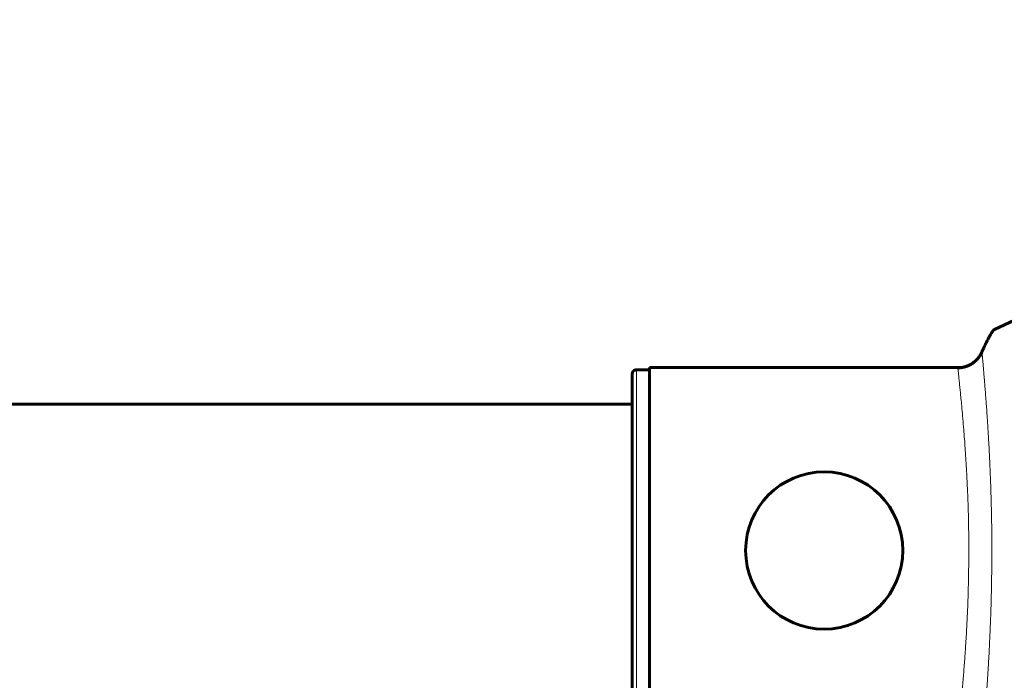
# Model space of a CAD drawing. Units: millimetres. Extents: x 1663 to 21033, y 1315 to 21391.
# Drawn here: x 7938 to 8051, y 12945 to 13021 of the extents above; entities that cross this region are included whole.
import ezdxf

# ---------------------------------------------------------------- set-up
doc = ezdxf.new("R2010")
doc.units = ezdxf.units.MM
doc.linetypes.add('K5LT_BASIC', pattern=[0])
doc.linetypes.add('K5LT_THIN', pattern=[0])
doc.styles.add('KDIMTEXTSTYLE', font='GOST_AU.SHX', dxfattribs={"width": 0.96, "oblique": 15, "height": 5})
doc.dimstyles.new('KDIMSTYLE (1.00)', dxfattribs={"dimtxt": 5, "dimasz": 1, "dimexe": 2, "dimexo": 0, "dimgap": 1, "dimtad": 1, "dimtxsty": 'KDIMTEXTSTYLE', "dimsah": 1, "dimcen": 0, "dimdle": 1, "dimadec": 0, "dimazin": 0, "dimtfac": 0.667, "dimtmove": 0, "dimatfit": 3, "dimfxl": 1, "dimtvp": 1, "dimtolj": 1, "dimtzin": 0, "dimarcsym": 0})

# ---------------------------------------------------------------- blocks, each defined once
blk = doc.blocks.new('KDIMARROW_01')
blk.add_hatch(color=0).paths.add_polyline_path([(0, 0), (-5, 0.66), (-4.5, 0), (-5, -0.66)])
at = {"color": 0, "linetype": 'K5LT_THIN', "lineweight": 18}
for p, q in [((-4.5, 0), (-5, 0.66)), ((-5, 0.66), (0, 0)), ((0, 0), (-5, -0.66)), ((-5, -0.66), (-4.5, 0)), ((0, 0), (-1, 0))]:
    blk.add_line(p, q, dxfattribs=at)

msp = doc.modelspace()

# ---------------------------------------------------------------- linework, layer by layer
at = {"color": 150, "linetype": 'K5LT_BASIC', "lineweight": 60, "true_color": 0x0080ff}
for p, q in [((8064.189, 12992.195), (8049.422, 12985.309)), ((8009.923, 12939.065), (8009.923, 12980.958)), ((8045.638, 12980.958), (8009.923, 12980.958)), ((8007.923, 12939.817), (8007.923, 12980.206)), ((8008.423, 12980.707), (8009.923, 12980.707)), ((8007.923, 12976.759), (7297.923, 12976.759))]:
    msp.add_line(p, q, dxfattribs=at)
at = {"color": 7, "linetype": 'K5LT_THIN', "lineweight": 18}
msp.add_line((8008.423, 12939.316), (8008.423, 12980.707), dxfattribs=at)
at = {"color": 150, "linetype": 'K5LT_BASIC', "lineweight": 60, "true_color": 0x0080ff}
msp.add_circle((8029.923, 12960.012), 9, dxfattribs=at)
for points, knots in [([(8049.422, 12985.309), (8049.394, 12985.296), (8049.28, 12985.202), (8049.066, 12984.891), (8048.856, 12984.522), (8048.707, 12984.247), (8048.533, 12983.911), (8048.279, 12983.383), (8048.093, 12982.973), (8047.995, 12982.75)], [0, 0, 0, 0, 1.1213977, 3.7964518, 4.9815428, 5.3399279, 6.6909062, 8.2656993, 10, 10, 10, 10]), ([(8047.995, 12982.75), (8047.945, 12982.636), (8047.841, 12982.434), (8047.653, 12982.154), (8047.449, 12981.908), (8047.211, 12981.677), (8046.962, 12981.484), (8046.685, 12981.309), (8046.378, 12981.157), (8046.013, 12981.03), (8045.625, 12980.948), (8045.359, 12980.926), (8045.225, 12980.923)], [0, 0, 0, 0, 1.4854724, 2.6607986, 3.8354253, 5.0650381, 6.3240698, 7.289532, 8.649098, 10.0601852, 11.5036807, 13, 13, 13, 13]), ([(8045.638, 12980.958), (8045.779, 12980.979), (8046.051, 12981.04), (8046.43, 12981.18), (8046.791, 12981.367), (8047.103, 12981.585), (8047.372, 12981.829), (8047.583, 12982.064), (8047.774, 12982.327), (8047.906, 12982.557), (8047.976, 12982.706), (8047.995, 12982.75)], [0, 0, 0, 0, 1.6582884, 3.212717, 4.6172394, 6.3044354, 7.5590159, 8.8035519, 9.9748723, 11.4023165, 12, 12, 12, 12]), ([(8007.923, 12980.206), (8007.923, 12980.251), (8007.933, 12980.328), (8007.973, 12980.432), (8008.02, 12980.507), (8008.067, 12980.56), (8008.108, 12980.597), (8008.154, 12980.631), (8008.247, 12980.682), (8008.342, 12980.705), (8008.412, 12980.707), (8008.423, 12980.707)], [0, 0, 0, 0, 2.0723843, 3.5156908, 5.0525822, 6.129578, 6.7301285, 7.5954928, 8.7517404, 11.5124693, 12, 12, 12, 12])]:
    msp.add_open_spline(points, degree=3, knots=knots, dxfattribs=at)
at = {"color": 7, "linetype": 'K5LT_THIN', "lineweight": 18}
for points, knots in [([(8047.995, 12982.75), (8048.001, 12982.667), (8048.023, 12982.458), (8048.065, 12982.005), (8048.106, 12981.552), (8048.145, 12981.105), (8048.186, 12980.629), (8048.228, 12980.123), (8048.274, 12979.566), (8048.327, 12978.924), (8048.389, 12978.167), (8048.45, 12977.374), (8048.509, 12976.58), (8048.56, 12975.855), (8048.604, 12975.19), (8048.642, 12974.597), (8048.678, 12974.028), (8048.714, 12973.432), (8048.753, 12972.78), (8048.796, 12972.039), (8048.837, 12971.274), (8048.876, 12970.495), (8048.909, 12969.774), (8048.937, 12969.097), (8048.963, 12968.429), (8048.99, 12967.699), (8049.017, 12966.898), (8049.041, 12966.078), (8049.063, 12965.273), (8049.082, 12964.501), (8049.097, 12963.74), (8049.109, 12963.014), (8049.118, 12962.339), (8049.123, 12961.678), (8049.127, 12960.973), (8049.128, 12960.215), (8049.127, 12959.431), (8049.123, 12958.642), (8049.117, 12957.873), (8049.108, 12957.102), (8049.097, 12956.322), (8049.083, 12955.521), (8049.066, 12954.752), (8049.046, 12954.001), (8049.023, 12953.27), (8048.995, 12952.465), (8048.965, 12951.656), (8048.93, 12950.811), (8048.897, 12950.039), (8048.863, 12949.305), (8048.829, 12948.619), (8048.797, 12947.987), (8048.761, 12947.339), (8048.72, 12946.638), (8048.671, 12945.846), (8048.619, 12945.068), (8048.568, 12944.321), (8048.519, 12943.617), (8048.468, 12942.91), (8048.418, 12942.238), (8048.37, 12941.609), (8048.323, 12941.014), (8048.276, 12940.452), (8048.228, 12939.89), (8048.185, 12939.393), (8048.146, 12938.942), (8048.115, 12938.589), (8048.089, 12938.29), (8048.064, 12938.041), (8048.039, 12937.826), (8048.018, 12937.631), (8048.001, 12937.479), (8047.992, 12937.366), (8047.989, 12937.312), (8047.988, 12937.289)], [0, 0, 0, 0, 2.6519004, 4.7180206, 6.1983608, 7.5290774, 8.8590249, 10.0915261, 11.2413082, 12.6048546, 14.0462865, 15.5491661, 16.8121055, 18.0155768, 18.9917585, 19.8471428, 20.6232599, 21.4075374, 22.3351961, 23.273213, 24.3461348, 25.322869, 26.272924, 27.0645379, 27.8391559, 28.7018107, 29.6647286, 30.6543596, 31.5500407, 32.4255281, 33.3088072, 34.162027, 34.9157561, 35.6224129, 36.4250326, 37.2920168, 38.1627058, 39.0409161, 39.9111536, 40.7385148, 41.6203471, 42.5606929, 43.493307, 44.3015394, 45.1964748, 46.0565078, 47.1476318, 48.0906408, 49.088173, 49.9785785, 50.8507791, 51.7111401, 52.455318, 53.4645383, 54.5839882, 55.781544, 56.8288557, 57.9389116, 59.0638346, 60.2869119, 61.4200667, 62.5286746, 63.753514, 64.900057, 66.2881229, 67.4101488, 68.5581732, 69.493437, 70.4522501, 71.446795, 72.4067107, 73.5014255, 74.3645467, 75, 75, 75, 75]), ([(8045.226, 12939.1), (8045.235, 12939.157), (8045.253, 12939.314), (8045.29, 12939.664), (8045.332, 12940.072), (8045.382, 12940.536), (8045.439, 12941.068), (8045.502, 12941.67), (8045.573, 12942.368), (8045.649, 12943.162), (8045.728, 12944.036), (8045.807, 12944.919), (8045.883, 12945.805), (8045.954, 12946.665), (8046.02, 12947.529), (8046.082, 12948.413), (8046.144, 12949.374), (8046.207, 12950.409), (8046.264, 12951.463), (8046.317, 12952.499), (8046.362, 12953.547), (8046.403, 12954.634), (8046.437, 12955.822), (8046.465, 12957.128), (8046.484, 12958.59), (8046.491, 12960.034), (8046.486, 12961.318), (8046.474, 12962.363), (8046.458, 12963.298), (8046.436, 12964.23), (8046.407, 12965.192), (8046.372, 12966.171), (8046.33, 12967.178), (8046.28, 12968.256), (8046.221, 12969.415), (8046.15, 12970.598), (8046.075, 12971.722), (8045.992, 12972.823), (8045.905, 12973.944), (8045.808, 12975.128), (8045.708, 12976.245), (8045.617, 12977.199), (8045.539, 12977.967), (8045.47, 12978.645), (8045.404, 12979.293), (8045.344, 12979.897), (8045.294, 12980.383), (8045.255, 12980.731), (8045.236, 12980.873), (8045.227, 12980.923)], [0, 0, 0, 0, 1.4918553, 2.7657751, 3.864519, 4.944819, 6.0038708, 7.0318773, 8.0976062, 9.2713901, 10.3995178, 11.4852999, 12.4369285, 13.3751527, 14.2316127, 15.0779576, 15.989148, 16.9793208, 17.9305254, 18.8078214, 19.6743324, 20.6123883, 21.5492682, 22.6326123, 23.8156703, 25.0833005, 26.1018734, 26.9122529, 27.6288572, 28.3855165, 29.2017251, 30.0074596, 30.8305191, 31.7542209, 32.8011579, 33.9225406, 35.0096948, 36.0036159, 37.1846661, 38.5079828, 39.9602118, 41.2416938, 42.3236987, 43.3471788, 44.5694676, 45.9406823, 47.3649561, 48.6769034, 50, 50, 50, 50])]:
    msp.add_open_spline(points, degree=3, knots=knots, dxfattribs=at)

# ---------------------------------------------------------------- dimensions: what is measured, and where the dimension line sits
at = {"color": 7}
msp.add_linear_dim(base=(1671.32, 21390.199), p1=(10352.923, 2566.215), p2=(13047.115, 21390.199), angle=90, location=(1671.32, 10830.199), dimstyle='KDIMSTYLE (1.00)', override={"dimexo": 0, "dimpost": '\\H5.0;\\W0.965;\\Q15;<>', "dimblk1": 'KDIMARROW_01', "dimblk2": 'KDIMARROW_01', "dimse1": 0, "dimse2": 0, "dimclrt": 7, "dimtolj": 1}, dxfattribs=at).render()
msp.add_linear_dim(base=(2372.984, 1316.652), p1=(21032.248, 10977.822), p2=(2372.984, 13673.202), location=(11702.616, 1316.652), dimstyle='KDIMSTYLE (1.00)', override={"dimexo": 0, "dimpost": '\\H5.0;\\W0.965;\\Q15;<>', "dimblk1": 'KDIMARROW_01', "dimblk2": 'KDIMARROW_01', "dimse1": 0, "dimse2": 0, "dimclrt": 7, "dimtolj": 1}, dxfattribs=at).render()

doc.saveas('drawing.dxf')
